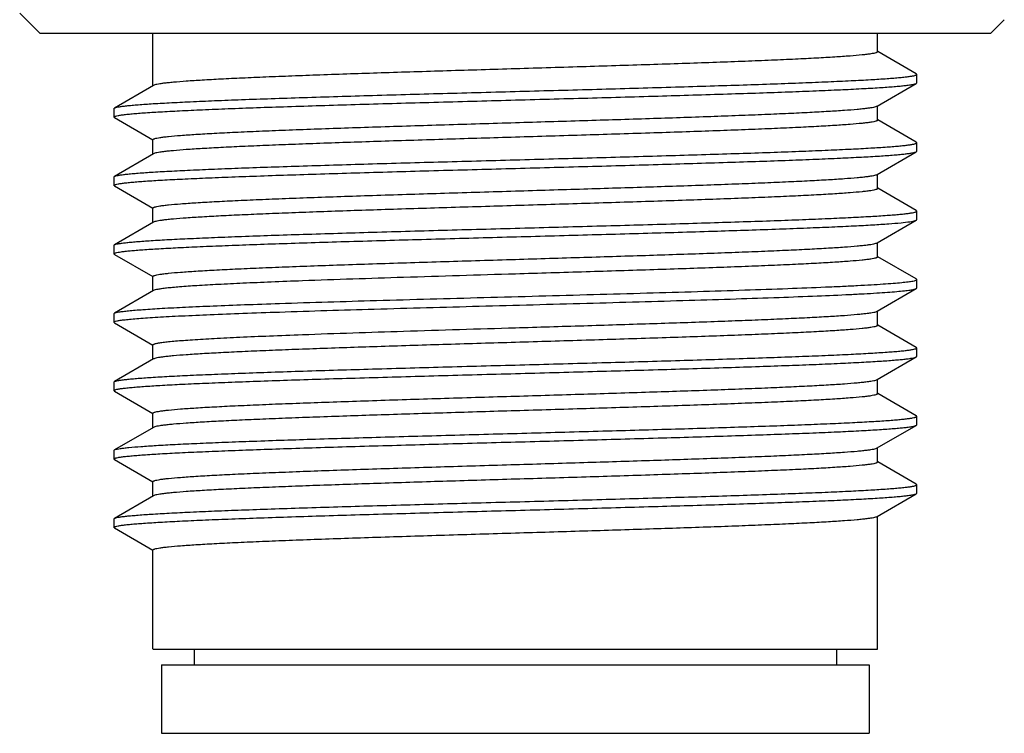
# Model space of a CAD drawing. Units: inches. Extents: x 0.7 to 21.3, y 0.5 to 16.
# Drawn here: x 3.8 to 4.4, y 7.8 to 8.2 of the extents above; entities that cross this region are included whole.
import ezdxf

# ---------------------------------------------------------------- set-up
doc = ezdxf.new("R2010")
doc.units = ezdxf.units.IN
doc.header["$LTSCALE"] = 1.21
doc.header["$MEASUREMENT"] = 0
doc.layers.get('0').update_dxf_attribs({"linetype": 'CONTINUOUS'})
doc.layers.add('AXIS', color=7, linetype='CONTINUOUS')

msp = doc.modelspace()

# ---------------------------------------------------------------- linework, layer by layer
at = {"color": 7, "linetype": 'CONTINUOUS'}
for p, q in [((3.83878, 8.18161), (3.82697, 8.19343)), ((4.38603, 8.18161), (4.39401, 8.18959)), ((4.38603, 8.18161), (3.83878, 8.18161)), ((4.34332, 8.15849), (4.32114, 8.17131)), ((4.34358, 8.15819), (4.34332, 8.15849)), ((4.34358, 8.15327), (4.34358, 8.15819)), ((3.90403, 8.15183), (3.88149, 8.1388)), ((4.32079, 8.13995), (4.34332, 8.15298)), ((4.34332, 8.15298), (4.34358, 8.15327)), ((3.88123, 8.13851), (3.88149, 8.1388)), ((3.88123, 8.13851), (3.88123, 8.13359)), ((3.88149, 8.13329), (3.88123, 8.13359)), ((3.88149, 8.13329), (3.90367, 8.12047)), ((4.34332, 8.11912), (4.32114, 8.13194)), ((4.34358, 8.11882), (4.34332, 8.11912)), ((4.34358, 8.1139), (4.34358, 8.11882)), ((3.90403, 8.11246), (3.88149, 8.09943)), ((4.32079, 8.10058), (4.34332, 8.11361)), ((4.34332, 8.11361), (4.34358, 8.1139)), ((3.88123, 8.09914), (3.88149, 8.09943)), ((3.88123, 8.09914), (3.88123, 8.09422)), ((3.88149, 8.09392), (3.88123, 8.09422)), ((3.88149, 8.09392), (3.90367, 8.0811)), ((4.34332, 8.07975), (4.32114, 8.09257)), ((4.34358, 8.07945), (4.34332, 8.07975)), ((4.34358, 8.07453), (4.34358, 8.07945)), ((3.90403, 8.07309), (3.88149, 8.06006)), ((4.32079, 8.06121), (4.34332, 8.07424)), ((4.34265, 8.07397), (4.34332, 8.07424)), ((4.34332, 8.07424), (4.34358, 8.07453)), ((3.88123, 8.05977), (3.88149, 8.06006)), ((3.88123, 8.05977), (3.88123, 8.05485)), ((3.88149, 8.05455), (3.88123, 8.05485)), ((3.88149, 8.05455), (3.90367, 8.04173)), ((4.34332, 8.04038), (4.32114, 8.0532)), ((4.34358, 8.04008), (4.34332, 8.04038)), ((4.34332, 8.03487), (4.34358, 8.03516)), ((4.34358, 8.03516), (4.34358, 8.04008)), ((3.90403, 8.03372), (3.88149, 8.02069)), ((4.32079, 8.02184), (4.34332, 8.03487)), ((3.88123, 8.0204), (3.88149, 8.02069)), ((3.88123, 8.0204), (3.88123, 8.01548)), ((3.88149, 8.01518), (3.88123, 8.01548)), ((3.88149, 8.01518), (3.90367, 8.00236)), ((4.34332, 8.00101), (4.32114, 8.01383)), ((4.34358, 8.00071), (4.34332, 8.00101)), ((4.32079, 7.98247), (4.34332, 7.9955)), ((4.34332, 7.9955), (4.34358, 7.99579)), ((4.34358, 7.99579), (4.34358, 8.00071)), ((3.90403, 7.99435), (3.88149, 7.98132)), ((3.88123, 7.98103), (3.88149, 7.98132)), ((3.88123, 7.98103), (3.88123, 7.97611)), ((3.88149, 7.97581), (3.88123, 7.97611)), ((3.88149, 7.97581), (3.90367, 7.96299)), ((4.34332, 7.96164), (4.32114, 7.97446)), ((4.34358, 7.96134), (4.34332, 7.96164)), ((4.34358, 7.95642), (4.34358, 7.96134)), ((4.32079, 7.9431), (4.34332, 7.95613)), ((4.34332, 7.95613), (4.34358, 7.95642)), ((3.90403, 7.95498), (3.88149, 7.94195)), ((3.88123, 7.94166), (3.88149, 7.94195)), ((3.88123, 7.94166), (3.88123, 7.93674)), ((3.88149, 7.94195), (3.88199, 7.94216)), ((3.88149, 7.93644), (3.88123, 7.93674)), ((3.88149, 7.93644), (3.90367, 7.92362)), ((4.34332, 7.92227), (4.32114, 7.93509)), ((4.34358, 7.92197), (4.34332, 7.92227)), ((4.34358, 7.91705), (4.34358, 7.92197)), ((4.32079, 7.90373), (4.34332, 7.91676)), ((4.34332, 7.91676), (4.34358, 7.91705)), ((3.90403, 7.91561), (3.88149, 7.90258)), ((3.88123, 7.90229), (3.88149, 7.90258)), ((3.88123, 7.90229), (3.88123, 7.89737)), ((3.88149, 7.89707), (3.88123, 7.89737)), ((3.88149, 7.89707), (3.90367, 7.88425)), ((3.92737, 7.82728), (3.92737, 7.81823)), ((4.29745, 7.82728), (4.29745, 7.81823)), ((3.90867, 7.81823), (4.31614, 7.81823)), ((3.90867, 7.81823), (3.90867, 7.77886)), ((4.31615, 7.81823), (4.31615, 7.77886)), ((3.90867, 7.77886), (4.31614, 7.77886))]:
    msp.add_line(p, q, dxfattribs=at)
for points, knots in [([(4.32107, 8.17119), (4.32107, 8.17106), (4.32082, 8.17087), (4.32047, 8.17071), (4.3198, 8.17048), (4.31865, 8.17022), (4.3169, 8.16992), (4.31466, 8.16962), (4.3107, 8.16918), (4.30457, 8.16866), (4.29584, 8.16806), (4.28535, 8.16745), (4.27319, 8.16685), (4.25948, 8.16624), (4.24436, 8.16563), (4.22796, 8.16502), (4.21045, 8.16441), (4.18538, 8.16358), (4.15259, 8.16255), (4.12598, 8.16175), (4.11241, 8.16135)], [0, 0, 0, 0, 0.0019, 0.003573, 0.005798, 0.011969, 0.020469, 0.031299, 0.044441, 0.077556, 0.119518, 0.169939, 0.228335, 0.294149, 0.366751, 0.445442, 0.52947, 0.618028, 0.805271, 1, 1, 1, 1]), ([(4.11241, 8.16135), (4.09928, 8.16095), (4.0735, 8.16018), (4.03599, 8.15901), (4.00623, 8.15802), (3.98412, 8.15721), (3.96917, 8.15661), (3.95552, 8.15603), (3.94327, 8.15544), (3.93255, 8.15485), (3.92345, 8.15427), (3.91692, 8.15376), (3.91256, 8.15334), (3.90996, 8.15305), (3.90782, 8.15276), (3.90614, 8.15247), (3.90492, 8.15219), (3.90426, 8.15196), (3.90403, 8.15183)], [0, 0, 0, 0, 0.188756, 0.370721, 0.539387, 0.616812, 0.688692, 0.754378, 0.813286, 0.864882, 0.90871, 0.944383, 0.959062, 0.971594, 0.981958, 0.99014, 0.996139, 1, 1, 1, 1]), ([(3.88149, 8.1388), (3.88173, 8.13894), (3.88245, 8.13917), (3.88378, 8.13946), (3.88565, 8.13975), (3.88805, 8.14004), (3.89097, 8.14034), (3.89589, 8.14077), (3.90329, 8.14129), (3.91362, 8.14188), (3.92581, 8.14248), (3.93974, 8.14308), (3.95528, 8.14368), (3.9723, 8.14428), (3.99745, 8.1451), (4.03126, 8.14612), (4.07379, 8.14731), (4.11776, 8.14849), (4.16153, 8.14968), (4.19714, 8.15069), (4.2243, 8.15151), (4.24323, 8.15211), (4.26094, 8.15271), (4.27726, 8.15332), (4.29204, 8.15392), (4.30514, 8.15451), (4.31644, 8.15511), (4.32468, 8.15563), (4.33029, 8.15605), (4.33375, 8.15635), (4.33668, 8.15665), (4.33909, 8.15694), (4.34098, 8.15724), (4.34221, 8.15749), (4.34294, 8.15772), (4.34331, 8.15787), (4.34358, 8.15806), (4.34358, 8.15819)], [0, 0, 0, 0, 0.001835, 0.004787, 0.008873, 0.014093, 0.02044, 0.027902, 0.046099, 0.068523, 0.094968, 0.125187, 0.158902, 0.195796, 0.235525, 0.321988, 0.415068, 0.511298, 0.607091, 0.698877, 0.74219, 0.783237, 0.821636, 0.857029, 0.889085, 0.917507, 0.942029, 0.962426, 0.971018, 0.978513, 0.984893, 0.990147, 0.994267, 0.997251, 0.998323, 0.999122, 1, 1, 1, 1]), ([(3.88123, 8.13359), (3.88123, 8.13372), (3.8815, 8.13391), (3.88187, 8.13406), (3.8826, 8.13429), (3.88383, 8.13454), (3.88572, 8.13484), (3.88813, 8.13513), (3.89107, 8.13543), (3.89452, 8.13573), (3.90013, 8.13615), (3.90837, 8.13667), (3.91967, 8.13727), (3.93277, 8.13786), (3.94755, 8.13846), (3.96387, 8.13907), (3.98158, 8.13967), (4.00051, 8.14027), (4.02767, 8.14109), (4.06328, 8.1421), (4.10705, 8.14329), (4.15102, 8.14447), (4.19355, 8.14566), (4.22737, 8.14668), (4.25251, 8.1475), (4.26953, 8.1481), (4.28507, 8.1487), (4.299, 8.1493), (4.31119, 8.1499), (4.32152, 8.15049), (4.32892, 8.15101), (4.33384, 8.15144), (4.33676, 8.15174), (4.33916, 8.15203), (4.34103, 8.15232), (4.34236, 8.15261), (4.34308, 8.15284), (4.34332, 8.15298)], [0, 0, 0, 0, 0.000877, 0.001676, 0.002748, 0.005733, 0.009853, 0.015107, 0.021487, 0.028982, 0.037573, 0.057971, 0.082493, 0.110914, 0.142971, 0.178363, 0.216762, 0.25781, 0.301122, 0.392909, 0.488702, 0.584931, 0.678011, 0.764474, 0.804204, 0.841098, 0.874812, 0.905032, 0.931476, 0.953901, 0.972099, 0.97956, 0.985907, 0.991127, 0.995214, 0.998164, 1, 1, 1, 1]), ([(4.11241, 8.13043), (4.12553, 8.13083), (4.15131, 8.1316), (4.18882, 8.13277), (4.21859, 8.13376), (4.24069, 8.13457), (4.25564, 8.13517), (4.26929, 8.13575), (4.28154, 8.13634), (4.29226, 8.13693), (4.30136, 8.13751), (4.30789, 8.13802), (4.31225, 8.13844), (4.31485, 8.13873), (4.31699, 8.13902), (4.31868, 8.13931), (4.3199, 8.13959), (4.32055, 8.13982), (4.32079, 8.13995)], [0, 0, 0, 0, 0.188757, 0.370728, 0.539396, 0.61682, 0.688697, 0.754381, 0.813287, 0.864882, 0.908709, 0.944382, 0.959061, 0.971593, 0.981958, 0.99014, 0.996139, 1, 1, 1, 1]), ([(4.32107, 8.13182), (4.32107, 8.13169), (4.32082, 8.1315), (4.32047, 8.13134), (4.3198, 8.13111), (4.31865, 8.13085), (4.3169, 8.13055), (4.31466, 8.13025), (4.3107, 8.12981), (4.30457, 8.12929), (4.29584, 8.12869), (4.28535, 8.12808), (4.27319, 8.12748), (4.25948, 8.12687), (4.24435, 8.12626), (4.22796, 8.12565), (4.21045, 8.12504), (4.18538, 8.12421), (4.15259, 8.12318), (4.12598, 8.12238), (4.11241, 8.12198)], [0, 0, 0, 0, 0.0019, 0.003572, 0.005798, 0.011968, 0.020469, 0.031298, 0.04444, 0.077555, 0.119517, 0.169939, 0.228337, 0.294154, 0.366759, 0.445452, 0.529479, 0.618036, 0.805273, 1, 1, 1, 1]), ([(3.90374, 8.12059), (3.90374, 8.12072), (3.90399, 8.12091), (3.90434, 8.12107), (3.90501, 8.1213), (3.90616, 8.12156), (3.90791, 8.12186), (3.91016, 8.12216), (3.91411, 8.1226), (3.92024, 8.12312), (3.92897, 8.12372), (3.93947, 8.12433), (3.95163, 8.12493), (3.96533, 8.12554), (3.98046, 8.12615), (3.99685, 8.12676), (4.01436, 8.12737), (4.03943, 8.1282), (4.07222, 8.12923), (4.09884, 8.13003), (4.11241, 8.13043)], [0, 0, 0, 0, 0.0019, 0.003572, 0.005798, 0.011968, 0.020468, 0.031298, 0.044439, 0.077554, 0.119517, 0.169938, 0.228337, 0.294153, 0.366759, 0.445451, 0.529479, 0.618035, 0.805272, 1, 1, 1, 1]), ([(4.11241, 8.12198), (4.09928, 8.12158), (4.0735, 8.12081), (4.03599, 8.11964), (4.00623, 8.11865), (3.98412, 8.11783), (3.96917, 8.11724), (3.95552, 8.11666), (3.94327, 8.11607), (3.93255, 8.11548), (3.92345, 8.1149), (3.91692, 8.11439), (3.91256, 8.11397), (3.90996, 8.11368), (3.90782, 8.11339), (3.90614, 8.1131), (3.90492, 8.11282), (3.90426, 8.11259), (3.90403, 8.11246)], [0, 0, 0, 0, 0.188758, 0.370728, 0.539397, 0.616821, 0.688698, 0.754382, 0.813287, 0.864881, 0.908709, 0.944381, 0.959061, 0.971593, 0.981958, 0.99014, 0.996139, 1, 1, 1, 1]), ([(3.88149, 8.09943), (3.88173, 8.09957), (3.88245, 8.0998), (3.88378, 8.10009), (3.88565, 8.10038), (3.88805, 8.10067), (3.89097, 8.10097), (3.89589, 8.1014), (3.90329, 8.10192), (3.91362, 8.10251), (3.92581, 8.10311), (3.93974, 8.10371), (3.95528, 8.10431), (3.9723, 8.10491), (3.99745, 8.10573), (4.03126, 8.10675), (4.07379, 8.10794), (4.11776, 8.10912), (4.16153, 8.11031), (4.19714, 8.11132), (4.2243, 8.11214), (4.24323, 8.11274), (4.26094, 8.11334), (4.27726, 8.11395), (4.29204, 8.11455), (4.30514, 8.11514), (4.31644, 8.11574), (4.32468, 8.11626), (4.33029, 8.11668), (4.33375, 8.11698), (4.33668, 8.11728), (4.33909, 8.11757), (4.34098, 8.11787), (4.34221, 8.11812), (4.34294, 8.11835), (4.34331, 8.1185), (4.34358, 8.11869), (4.34358, 8.11882)], [0, 0, 0, 0, 0.001836, 0.004786, 0.008873, 0.014093, 0.02044, 0.027902, 0.046099, 0.068524, 0.094968, 0.125187, 0.158902, 0.195795, 0.235526, 0.321988, 0.415069, 0.511298, 0.607091, 0.698878, 0.74219, 0.783237, 0.821637, 0.857029, 0.889085, 0.917507, 0.942029, 0.962426, 0.971018, 0.978513, 0.984893, 0.990147, 0.994267, 0.997252, 0.998323, 0.999123, 1, 1, 1, 1]), ([(3.88123, 8.09422), (3.88123, 8.09435), (3.8815, 8.09454), (3.88187, 8.09469), (3.8826, 8.09492), (3.88383, 8.09517), (3.88572, 8.09547), (3.88813, 8.09576), (3.89107, 8.09606), (3.89452, 8.09636), (3.90013, 8.09678), (3.90837, 8.0973), (3.91967, 8.0979), (3.93277, 8.09849), (3.94755, 8.09909), (3.96387, 8.09969), (3.98158, 8.1003), (4.00051, 8.1009), (4.02767, 8.10172), (4.06328, 8.10273), (4.10705, 8.10392), (4.15102, 8.1051), (4.19355, 8.10629), (4.22737, 8.10731), (4.25251, 8.10813), (4.26953, 8.10873), (4.28507, 8.10933), (4.299, 8.10993), (4.31119, 8.11053), (4.32152, 8.11112), (4.32892, 8.11164), (4.33384, 8.11207), (4.33676, 8.11237), (4.33916, 8.11266), (4.34103, 8.11295), (4.34236, 8.11324), (4.34308, 8.11347), (4.34332, 8.11361)], [0, 0, 0, 0, 0.000877, 0.001677, 0.002748, 0.005733, 0.009853, 0.015107, 0.021487, 0.028982, 0.037574, 0.057971, 0.082493, 0.110915, 0.142971, 0.178363, 0.216763, 0.25781, 0.301123, 0.392909, 0.488702, 0.584931, 0.678012, 0.764474, 0.804204, 0.841098, 0.874813, 0.905032, 0.931477, 0.953901, 0.972098, 0.97956, 0.985907, 0.991127, 0.995213, 0.998165, 1, 1, 1, 1]), ([(4.11241, 8.09106), (4.12553, 8.09146), (4.15131, 8.09223), (4.18882, 8.0934), (4.21858, 8.09439), (4.24069, 8.0952), (4.25564, 8.0958), (4.26929, 8.09638), (4.28154, 8.09697), (4.29226, 8.09756), (4.30136, 8.09814), (4.30789, 8.09865), (4.31225, 8.09907), (4.31485, 8.09936), (4.31699, 8.09965), (4.31868, 8.09994), (4.3199, 8.10022), (4.32055, 8.10045), (4.32079, 8.10058)], [0, 0, 0, 0, 0.188755, 0.37072, 0.539387, 0.616812, 0.688691, 0.754378, 0.813286, 0.864882, 0.90871, 0.944383, 0.959062, 0.971594, 0.981958, 0.99014, 0.996139, 1, 1, 1, 1]), ([(4.32107, 8.09245), (4.32107, 8.09232), (4.32082, 8.09213), (4.32047, 8.09197), (4.3198, 8.09174), (4.31865, 8.09148), (4.3169, 8.09118), (4.31466, 8.09088), (4.3107, 8.09044), (4.30457, 8.08992), (4.29584, 8.08932), (4.28535, 8.08871), (4.27319, 8.08811), (4.25948, 8.0875), (4.24436, 8.08689), (4.22796, 8.08628), (4.21045, 8.08567), (4.18538, 8.08484), (4.15259, 8.08381), (4.12598, 8.08301), (4.11241, 8.08261)], [0, 0, 0, 0, 0.0019, 0.003572, 0.005798, 0.011969, 0.02047, 0.0313, 0.044442, 0.077557, 0.119518, 0.169938, 0.228333, 0.294147, 0.366749, 0.445441, 0.529468, 0.618027, 0.80527, 1, 1, 1, 1]), ([(3.90374, 8.08122), (3.90374, 8.08135), (3.90399, 8.08154), (3.90434, 8.0817), (3.90501, 8.08193), (3.90616, 8.08219), (3.90791, 8.08249), (3.91016, 8.08279), (3.91411, 8.08323), (3.92024, 8.08375), (3.92897, 8.08435), (3.93947, 8.08496), (3.95162, 8.08556), (3.96533, 8.08617), (3.98046, 8.08678), (3.99685, 8.08739), (4.01436, 8.088), (4.03943, 8.08883), (4.07222, 8.08986), (4.09884, 8.09066), (4.11241, 8.09106)], [0, 0, 0, 0, 0.0019, 0.003572, 0.005798, 0.011969, 0.02047, 0.0313, 0.044441, 0.077557, 0.119519, 0.169939, 0.228335, 0.294148, 0.36675, 0.445442, 0.529469, 0.618028, 0.80527, 1, 1, 1, 1]), ([(4.11241, 8.08261), (4.09928, 8.08221), (4.0735, 8.08144), (4.03599, 8.08027), (4.00623, 8.07928), (3.98412, 8.07846), (3.96917, 8.07787), (3.95552, 8.07729), (3.94327, 8.0767), (3.93255, 8.07611), (3.92345, 8.07553), (3.91692, 8.07502), (3.91256, 8.0746), (3.90996, 8.07431), (3.90782, 8.07402), (3.90614, 8.07373), (3.90492, 8.07345), (3.90426, 8.07322), (3.90403, 8.07309)], [0, 0, 0, 0, 0.188754, 0.370719, 0.539387, 0.616812, 0.688691, 0.754378, 0.813285, 0.864881, 0.908709, 0.944382, 0.959061, 0.971593, 0.981958, 0.99014, 0.996139, 1, 1, 1, 1]), ([(3.88149, 8.06006), (3.88173, 8.0602), (3.88245, 8.06043), (3.88378, 8.06072), (3.88565, 8.06101), (3.88805, 8.0613), (3.89097, 8.0616), (3.89589, 8.06203), (3.90329, 8.06255), (3.91362, 8.06314), (3.92581, 8.06374), (3.93974, 8.06434), (3.95528, 8.06494), (3.9723, 8.06554), (3.99745, 8.06636), (4.03126, 8.06738), (4.07379, 8.06857), (4.11776, 8.06975), (4.16153, 8.07094), (4.19714, 8.07195), (4.2243, 8.07277), (4.24323, 8.07337), (4.26094, 8.07397), (4.27726, 8.07458), (4.29204, 8.07518), (4.30514, 8.07577), (4.31644, 8.07637), (4.32468, 8.07689), (4.33029, 8.07731), (4.33375, 8.07761), (4.33668, 8.07791), (4.33909, 8.0782), (4.34098, 8.0785), (4.34221, 8.07875), (4.34294, 8.07898), (4.34331, 8.07913), (4.34358, 8.07932), (4.34358, 8.07945)], [0, 0, 0, 0, 0.001836, 0.004787, 0.008873, 0.014093, 0.02044, 0.027901, 0.046099, 0.068524, 0.094968, 0.125188, 0.158902, 0.195796, 0.235526, 0.321988, 0.415069, 0.511298, 0.607091, 0.698878, 0.74219, 0.783238, 0.821637, 0.857029, 0.889086, 0.917507, 0.942029, 0.962427, 0.971018, 0.978513, 0.984894, 0.990147, 0.994267, 0.997252, 0.998324, 0.999123, 1, 1, 1, 1]), ([(3.88123, 8.05485), (3.88123, 8.05498), (3.8815, 8.05516), (3.88186, 8.05531), (3.88256, 8.05554), (3.88376, 8.05579), (3.8856, 8.05608), (3.88794, 8.05637), (3.8908, 8.05666), (3.89416, 8.05696), (3.89962, 8.05738), (3.90764, 8.05789), (3.91865, 8.05848), (3.93141, 8.05907), (3.94582, 8.05966), (3.96175, 8.06025), (3.97904, 8.06084), (3.99754, 8.06144), (4.02415, 8.06224), (4.05909, 8.06324), (4.10216, 8.06441), (4.1456, 8.06559), (4.18784, 8.06676), (4.22734, 8.06793), (4.25788, 8.06893), (4.27988, 8.06976), (4.2942, 8.07035), (4.30686, 8.07094), (4.31776, 8.07152), (4.32679, 8.07211), (4.33388, 8.07268), (4.33853, 8.07319), (4.34123, 8.07362), (4.34224, 8.07385), (4.34265, 8.07397)], [0, 0, 0, 0, 0.000861, 0.001642, 0.002687, 0.005596, 0.009611, 0.014732, 0.020949, 0.028253, 0.036628, 0.056513, 0.080432, 0.108168, 0.13947, 0.174057, 0.211613, 0.251799, 0.29425, 0.384387, 0.478757, 0.573942, 0.666491, 0.753049, 0.830481, 0.864882, 0.895983, 0.923501, 0.947187, 0.966831, 0.982257, 0.993335, 0.997219, 1, 1, 1, 1]), ([(4.11241, 8.05169), (4.12553, 8.05209), (4.15131, 8.05286), (4.18882, 8.05403), (4.21859, 8.05502), (4.24069, 8.05583), (4.25564, 8.05643), (4.2693, 8.05701), (4.28154, 8.0576), (4.29226, 8.05819), (4.30136, 8.05877), (4.30789, 8.05928), (4.31225, 8.0597), (4.31485, 8.05999), (4.31699, 8.06028), (4.31868, 8.06057), (4.3199, 8.06085), (4.32055, 8.06108), (4.32079, 8.06121)], [0, 0, 0, 0, 0.188758, 0.370729, 0.539398, 0.616822, 0.6887, 0.754384, 0.813288, 0.864882, 0.908709, 0.944381, 0.95906, 0.971593, 0.981958, 0.99014, 0.996139, 1, 1, 1, 1]), ([(4.32107, 8.05308), (4.32107, 8.05295), (4.32082, 8.05276), (4.32047, 8.0526), (4.3198, 8.05237), (4.31865, 8.05211), (4.3169, 8.05181), (4.31466, 8.05151), (4.3107, 8.05107), (4.30457, 8.05055), (4.29584, 8.04995), (4.28535, 8.04934), (4.27319, 8.04874), (4.25948, 8.04813), (4.24435, 8.04752), (4.22796, 8.04691), (4.21045, 8.0463), (4.18538, 8.04547), (4.15259, 8.04444), (4.12598, 8.04364), (4.11241, 8.04324)], [0, 0, 0, 0, 0.0019, 0.003572, 0.005798, 0.011968, 0.020469, 0.031298, 0.044439, 0.077554, 0.119517, 0.169938, 0.228336, 0.294152, 0.366757, 0.445449, 0.529475, 0.618032, 0.805271, 1, 1, 1, 1]), ([(3.90374, 8.04185), (3.90374, 8.04198), (3.90399, 8.04217), (3.90434, 8.04233), (3.90501, 8.04256), (3.90616, 8.04282), (3.90791, 8.04312), (3.91016, 8.04342), (3.91411, 8.04386), (3.92024, 8.04438), (3.92897, 8.04498), (3.93947, 8.04559), (3.95163, 8.04619), (3.96533, 8.0468), (3.98046, 8.04741), (3.99685, 8.04802), (4.01436, 8.04863), (4.03943, 8.04946), (4.07222, 8.05049), (4.09884, 8.05129), (4.11241, 8.05169)], [0, 0, 0, 0, 0.0019, 0.003572, 0.005798, 0.011969, 0.020469, 0.031299, 0.044441, 0.077556, 0.119518, 0.16994, 0.228339, 0.294155, 0.366759, 0.445452, 0.529479, 0.618037, 0.805274, 1, 1, 1, 1]), ([(4.11241, 8.04324), (4.09091, 8.04259), (4.05003, 8.04136), (4.00915, 8.04002), (3.98976, 8.0393)], [0, 0, 0, 0, 0.525704, 1, 1, 1, 1]), ([(3.98976, 8.0393), (3.98376, 8.03908), (3.97234, 8.03864), (3.95616, 8.03795), (3.94191, 8.03726), (3.92976, 8.03658), (3.92104, 8.03598), (3.91522, 8.03549), (3.91177, 8.03515), (3.90893, 8.03481), (3.90672, 8.03447), (3.90515, 8.03414), (3.90431, 8.03388), (3.90403, 8.03372)], [0, 0, 0, 0, 0.209334, 0.398524, 0.565101, 0.707084, 0.822723, 0.870217, 0.910631, 0.943857, 0.969825, 0.9885, 1, 1, 1, 1]), ([(3.97653, 8.0263), (3.99515, 8.02693), (4.03439, 8.02811), (4.08423, 8.02948), (4.12593, 8.03061), (4.15722, 8.03146), (4.18767, 8.03231), (4.2167, 8.03316), (4.24376, 8.03401), (4.26834, 8.03486), (4.28706, 8.03559), (4.30046, 8.03619), (4.3092, 8.03661), (4.31702, 8.03704), (4.32387, 8.03747), (4.32973, 8.03789), (4.33455, 8.03831), (4.33834, 8.03873), (4.34105, 8.03912), (4.34266, 8.03949), (4.34339, 8.03979), (4.34358, 8.04), (4.34358, 8.04008)], [0, 0, 0, 0, 0.152067, 0.32047, 0.406873, 0.492578, 0.575969, 0.655476, 0.7296, 0.796945, 0.856243, 0.882519, 0.906379, 0.927711, 0.946415, 0.962406, 0.975609, 0.98597, 0.99345, 0.998049, 0.999307, 1, 1, 1, 1]), ([(3.97653, 8.02138), (3.99472, 8.02199), (4.03307, 8.02315), (4.08177, 8.02449), (4.12257, 8.02559), (4.15326, 8.02643), (4.18322, 8.02726), (4.21189, 8.0281), (4.23877, 8.02893), (4.26337, 8.02976), (4.28524, 8.03059), (4.30157, 8.03131), (4.31298, 8.03189), (4.32021, 8.03231), (4.32649, 8.03273), (4.33181, 8.03314), (4.33613, 8.03355), (4.33945, 8.03396), (4.34158, 8.03431), (4.34275, 8.03462), (4.34317, 8.03478), (4.34332, 8.03487)], [0, 0, 0, 0, 0.148769, 0.313454, 0.398089, 0.482221, 0.564332, 0.642938, 0.716622, 0.784054, 0.844018, 0.895433, 0.917641, 0.937377, 0.954556, 0.969101, 0.980951, 0.990059, 0.996398, 0.998535, 1, 1, 1, 1]), ([(3.88149, 8.02069), (3.88179, 8.02086), (3.88268, 8.02112), (3.88437, 8.02145), (3.88678, 8.02179), (3.88989, 8.02213), (3.89369, 8.02247), (3.90012, 8.02297), (3.90979, 8.02357), (3.92327, 8.02425), (3.93912, 8.02494), (3.95713, 8.02564), (3.96985, 8.02608), (3.97653, 8.0263)], [0, 0, 0, 0, 0.010808, 0.028901, 0.05439, 0.087242, 0.127373, 0.17468, 0.290212, 0.432433, 0.599559, 0.789577, 1, 1, 1, 1]), ([(3.88123, 8.01548), (3.88123, 8.01555), (3.88136, 8.01572), (3.8819, 8.01598), (3.88309, 8.0163), (3.88509, 8.01664), (3.88788, 8.017), (3.89144, 8.01736), (3.89577, 8.01772), (3.90085, 8.01808), (3.90667, 8.01845), (3.9132, 8.01882), (3.92326, 8.01933), (3.93743, 8.01996), (3.95621, 8.02068), (3.96951, 8.02115), (3.97653, 8.02138)], [0, 0, 0, 0, 0.002194, 0.005882, 0.019018, 0.040246, 0.06963, 0.107103, 0.152559, 0.205856, 0.26681, 0.335222, 0.410852, 0.582687, 0.780012, 1, 1, 1, 1]), ([(4.11241, 8.01232), (4.12553, 8.01272), (4.15131, 8.01349), (4.18882, 8.01466), (4.21859, 8.01565), (4.24069, 8.01646), (4.25564, 8.01705), (4.26929, 8.01764), (4.28154, 8.01823), (4.29226, 8.01882), (4.30136, 8.0194), (4.30789, 8.01991), (4.31225, 8.02033), (4.31485, 8.02062), (4.31699, 8.02091), (4.31868, 8.0212), (4.3199, 8.02148), (4.32055, 8.02171), (4.32079, 8.02184)], [0, 0, 0, 0, 0.188756, 0.370724, 0.539389, 0.616813, 0.688693, 0.754379, 0.813287, 0.864882, 0.908711, 0.944383, 0.959062, 0.971594, 0.981958, 0.99014, 0.996139, 1, 1, 1, 1]), ([(3.98976, 8.00839), (4.00915, 8.00911), (4.05003, 8.01045), (4.09091, 8.01168), (4.11241, 8.01232)], [0, 0, 0, 0, 0.474296, 1, 1, 1, 1]), ([(4.32107, 8.01371), (4.32107, 8.01358), (4.32082, 8.01339), (4.32047, 8.01323), (4.3198, 8.013), (4.31865, 8.01274), (4.3169, 8.01244), (4.31466, 8.01214), (4.3107, 8.0117), (4.30457, 8.01118), (4.29584, 8.01058), (4.28535, 8.00997), (4.27319, 8.00937), (4.25948, 8.00876), (4.24436, 8.00815), (4.22796, 8.00754), (4.21045, 8.00693), (4.18538, 8.0061), (4.15259, 8.00507), (4.12598, 8.00427), (4.11241, 8.00387)], [0, 0, 0, 0, 0.0019, 0.003572, 0.005798, 0.011969, 0.02047, 0.0313, 0.044441, 0.077556, 0.119518, 0.169938, 0.228335, 0.29415, 0.366754, 0.445446, 0.529473, 0.618031, 0.805273, 1, 1, 1, 1]), ([(3.90374, 8.00248), (3.90374, 8.00255), (3.90385, 8.00271), (3.90415, 8.00288), (3.90461, 8.00306), (3.90557, 8.00333), (3.90722, 8.00364), (3.90974, 8.004), (3.91296, 8.00436), (3.91687, 8.00472), (3.92145, 8.00509), (3.92887, 8.00561), (3.93971, 8.00623), (3.95447, 8.00696), (3.97142, 8.00769), (3.98343, 8.00815), (3.98976, 8.00839)], [0, 0, 0, 0, 0.002378, 0.006176, 0.011825, 0.019443, 0.040733, 0.070149, 0.107631, 0.153086, 0.206366, 0.267294, 0.411258, 0.582985, 0.78018, 1, 1, 1, 1]), ([(4.11241, 8.00387), (4.09928, 8.00347), (4.0735, 8.0027), (4.03599, 8.00153), (4.00623, 8.00054), (3.98412, 7.99972), (3.96917, 7.99913), (3.95552, 7.99855), (3.94327, 7.99796), (3.93255, 7.99737), (3.92345, 7.99679), (3.91692, 7.99628), (3.91256, 7.99586), (3.90996, 7.99557), (3.90782, 7.99528), (3.90614, 7.99499), (3.90492, 7.9947), (3.90426, 7.99448), (3.90403, 7.99435)], [0, 0, 0, 0, 0.188757, 0.370728, 0.539397, 0.616821, 0.688699, 0.754384, 0.813289, 0.864883, 0.90871, 0.944382, 0.959061, 0.971593, 0.981958, 0.99014, 0.996139, 1, 1, 1, 1]), ([(3.88123, 7.97611), (3.88123, 7.97624), (3.8815, 7.97643), (3.88187, 7.97658), (3.8826, 7.97681), (3.88383, 7.97706), (3.88572, 7.97736), (3.88813, 7.97765), (3.89107, 7.97795), (3.89452, 7.97825), (3.90013, 7.97867), (3.90837, 7.97919), (3.91967, 7.97979), (3.93277, 7.98038), (3.94755, 7.98098), (3.96387, 7.98158), (3.98158, 7.98219), (4.00051, 7.98279), (4.02767, 7.98361), (4.06328, 7.98462), (4.10705, 7.9858), (4.15102, 7.98699), (4.19355, 7.98818), (4.22737, 7.9892), (4.25251, 7.99002), (4.26953, 7.99062), (4.28507, 7.99122), (4.299, 7.99182), (4.31119, 7.99242), (4.32152, 7.99301), (4.32892, 7.99353), (4.33384, 7.99396), (4.33676, 7.99426), (4.33916, 7.99455), (4.34103, 7.99484), (4.34236, 7.99513), (4.34308, 7.99536), (4.34332, 7.9955)], [0, 0, 0, 0, 0.000877, 0.001676, 0.002748, 0.005733, 0.009853, 0.015107, 0.021488, 0.028981, 0.037573, 0.057971, 0.082494, 0.110914, 0.142971, 0.178363, 0.216762, 0.25781, 0.301122, 0.392909, 0.488702, 0.584931, 0.678011, 0.764474, 0.804204, 0.841098, 0.874812, 0.905032, 0.931476, 0.9539, 0.972098, 0.979559, 0.985906, 0.991127, 0.995213, 0.998164, 1, 1, 1, 1]), ([(3.88149, 7.98132), (3.88173, 7.98146), (3.88245, 7.98169), (3.88378, 7.98198), (3.88565, 7.98227), (3.88805, 7.98256), (3.89097, 7.98286), (3.89589, 7.98329), (3.90329, 7.98381), (3.91362, 7.9844), (3.92581, 7.985), (3.93974, 7.9856), (3.95528, 7.9862), (3.9723, 7.9868), (3.99745, 7.98762), (4.03126, 7.98864), (4.07379, 7.98983), (4.11776, 7.99101), (4.16153, 7.9922), (4.19714, 7.99321), (4.2243, 7.99403), (4.24323, 7.99463), (4.26094, 7.99523), (4.27726, 7.99584), (4.29204, 7.99644), (4.30514, 7.99703), (4.31644, 7.99763), (4.32468, 7.99815), (4.33029, 7.99857), (4.33375, 7.99887), (4.33668, 7.99917), (4.33909, 7.99946), (4.34098, 7.99976), (4.34221, 8.00001), (4.34294, 8.00024), (4.34331, 8.00039), (4.34358, 8.00058), (4.34358, 8.00071)], [0, 0, 0, 0, 0.001836, 0.004788, 0.008873, 0.014094, 0.020441, 0.027902, 0.0461, 0.068524, 0.094968, 0.125188, 0.158902, 0.195796, 0.235526, 0.321989, 0.415069, 0.511298, 0.607091, 0.698878, 0.74219, 0.783238, 0.821636, 0.857029, 0.889085, 0.917506, 0.942029, 0.962426, 0.971019, 0.978512, 0.984893, 0.990147, 0.994267, 0.997251, 0.998323, 0.999123, 1, 1, 1, 1]), ([(4.11241, 7.97295), (4.12553, 7.97335), (4.15131, 7.97412), (4.18882, 7.97529), (4.21859, 7.97628), (4.24069, 7.97709), (4.25564, 7.97768), (4.26929, 7.97827), (4.28154, 7.97886), (4.29226, 7.97945), (4.30136, 7.98003), (4.30789, 7.98054), (4.31225, 7.98096), (4.31485, 7.98125), (4.31699, 7.98154), (4.31868, 7.98183), (4.3199, 7.98211), (4.32055, 7.98234), (4.32079, 7.98247)], [0, 0, 0, 0, 0.188755, 0.370725, 0.539393, 0.616818, 0.688696, 0.754381, 0.813288, 0.864882, 0.90871, 0.944382, 0.959061, 0.971593, 0.981958, 0.99014, 0.996139, 1, 1, 1, 1]), ([(3.90374, 7.96311), (3.90374, 7.96324), (3.90399, 7.96343), (3.90434, 7.96359), (3.90501, 7.96382), (3.90616, 7.96408), (3.90791, 7.96438), (3.91016, 7.96468), (3.91411, 7.96512), (3.92024, 7.96564), (3.92897, 7.96624), (3.93946, 7.96685), (3.95162, 7.96745), (3.96533, 7.96806), (3.98046, 7.96867), (3.99685, 7.96928), (4.01436, 7.96989), (4.03943, 7.97072), (4.07222, 7.97175), (4.09884, 7.97255), (4.11241, 7.97295)], [0, 0, 0, 0, 0.0019, 0.003572, 0.005798, 0.011969, 0.02047, 0.0313, 0.044441, 0.077556, 0.119518, 0.169937, 0.228333, 0.294147, 0.36675, 0.445442, 0.529469, 0.618028, 0.80527, 1, 1, 1, 1]), ([(4.32107, 7.97434), (4.32107, 7.97421), (4.32082, 7.97402), (4.32047, 7.97386), (4.3198, 7.97363), (4.31865, 7.97337), (4.3169, 7.97307), (4.31466, 7.97277), (4.3107, 7.97233), (4.30457, 7.97181), (4.29584, 7.97121), (4.28535, 7.9706), (4.27319, 7.97), (4.25948, 7.96939), (4.24436, 7.96878), (4.22796, 7.96817), (4.21045, 7.96756), (4.18538, 7.96673), (4.15259, 7.9657), (4.12598, 7.9649), (4.11241, 7.9645)], [0, 0, 0, 0, 0.0019, 0.003572, 0.005798, 0.011969, 0.020469, 0.031299, 0.04444, 0.077556, 0.119517, 0.169938, 0.228335, 0.29415, 0.366752, 0.445443, 0.529471, 0.618029, 0.805271, 1, 1, 1, 1]), ([(3.88199, 7.94216), (3.88237, 7.94229), (3.88331, 7.94251), (3.88499, 7.9428), (3.88719, 7.94309), (3.89115, 7.94352), (3.89734, 7.94403), (3.90624, 7.94462), (3.91702, 7.94521), (3.92959, 7.9458), (3.94383, 7.94639), (3.96576, 7.94722), (3.99627, 7.94822), (4.03577, 7.9494), (4.07807, 7.95057), (4.12163, 7.95175), (4.16484, 7.95293), (4.19993, 7.95392), (4.22665, 7.95473), (4.24524, 7.95533), (4.26262, 7.95592), (4.27863, 7.95652), (4.29312, 7.95711), (4.30595, 7.9577), (4.31702, 7.95829), (4.32508, 7.9588), (4.33058, 7.95922), (4.33396, 7.95952), (4.33683, 7.95982), (4.33919, 7.96011), (4.34104, 7.9604), (4.34224, 7.96065), (4.34295, 7.96088), (4.34331, 7.96103), (4.34358, 7.96121), (4.34358, 7.96134)], [0, 0, 0, 0, 0.002582, 0.006273, 0.011075, 0.016984, 0.032075, 0.051421, 0.074847, 0.102144, 0.133063, 0.167323, 0.24459, 0.331131, 0.423791, 0.519192, 0.613857, 0.704334, 0.746963, 0.787326, 0.825056, 0.859809, 0.891267, 0.919144, 0.943187, 0.963178, 0.971597, 0.97894, 0.985191, 0.990339, 0.994376, 0.9973, 0.998351, 0.999135, 1, 1, 1, 1]), ([(4.11241, 7.9645), (4.09928, 7.9641), (4.0735, 7.96333), (4.03599, 7.96216), (4.00623, 7.96117), (3.98412, 7.96035), (3.96917, 7.95976), (3.95552, 7.95918), (3.94327, 7.95859), (3.93255, 7.958), (3.92345, 7.95742), (3.91692, 7.95691), (3.91256, 7.95649), (3.90996, 7.9562), (3.90782, 7.95591), (3.90614, 7.95562), (3.90492, 7.95533), (3.90426, 7.95511), (3.90403, 7.95498)], [0, 0, 0, 0, 0.188756, 0.370723, 0.539388, 0.616813, 0.688692, 0.754379, 0.813286, 0.864882, 0.908711, 0.944383, 0.959062, 0.971594, 0.981958, 0.99014, 0.996139, 1, 1, 1, 1]), ([(3.88123, 7.93674), (3.88123, 7.93687), (3.8815, 7.93706), (3.88187, 7.93721), (3.8826, 7.93744), (3.88383, 7.93769), (3.88572, 7.93798), (3.88813, 7.93828), (3.89107, 7.93858), (3.89452, 7.93888), (3.90013, 7.9393), (3.90837, 7.93982), (3.91967, 7.94042), (3.93277, 7.94101), (3.94755, 7.94161), (3.96387, 7.94221), (3.98158, 7.94282), (4.00051, 7.94342), (4.02767, 7.94424), (4.06328, 7.94525), (4.10705, 7.94643), (4.15102, 7.94762), (4.19355, 7.94881), (4.22737, 7.94983), (4.25251, 7.95065), (4.26953, 7.95125), (4.28507, 7.95185), (4.299, 7.95245), (4.31119, 7.95305), (4.32152, 7.95364), (4.32892, 7.95416), (4.33384, 7.95459), (4.33676, 7.95489), (4.33916, 7.95518), (4.34103, 7.95547), (4.34236, 7.95576), (4.34308, 7.95599), (4.34332, 7.95613)], [0, 0, 0, 0, 0.000877, 0.001676, 0.002748, 0.005733, 0.009853, 0.015107, 0.021488, 0.028982, 0.037573, 0.057971, 0.082493, 0.110914, 0.142971, 0.178363, 0.216762, 0.25781, 0.301122, 0.392909, 0.488702, 0.584931, 0.678012, 0.764474, 0.804204, 0.841098, 0.874812, 0.905032, 0.931476, 0.953901, 0.972099, 0.97956, 0.985906, 0.991127, 0.995213, 0.998164, 1, 1, 1, 1]), ([(4.11241, 7.93358), (4.12553, 7.93398), (4.15131, 7.93475), (4.18882, 7.93592), (4.21859, 7.93691), (4.24069, 7.93772), (4.25564, 7.93831), (4.26929, 7.9389), (4.28154, 7.93949), (4.29226, 7.94008), (4.30136, 7.94066), (4.30789, 7.94117), (4.31225, 7.94159), (4.31485, 7.94188), (4.31699, 7.94217), (4.31868, 7.94246), (4.3199, 7.94274), (4.32055, 7.94297), (4.32079, 7.9431)], [0, 0, 0, 0, 0.188757, 0.370727, 0.539396, 0.616819, 0.688696, 0.754381, 0.813287, 0.864882, 0.90871, 0.944382, 0.959061, 0.971593, 0.981958, 0.99014, 0.996139, 1, 1, 1, 1]), ([(3.90374, 7.92374), (3.90374, 7.92387), (3.90399, 7.92406), (3.90434, 7.92422), (3.90501, 7.92445), (3.90616, 7.92471), (3.90791, 7.92501), (3.91016, 7.92531), (3.91411, 7.92575), (3.92024, 7.92627), (3.92897, 7.92687), (3.93947, 7.92748), (3.95163, 7.92808), (3.96533, 7.92869), (3.98046, 7.9293), (3.99685, 7.92991), (4.01436, 7.93052), (4.03943, 7.93135), (4.07222, 7.93238), (4.09884, 7.93318), (4.11241, 7.93358)], [0, 0, 0, 0, 0.0019, 0.003572, 0.005798, 0.011968, 0.020468, 0.031298, 0.044439, 0.077554, 0.119517, 0.169938, 0.228337, 0.294153, 0.366758, 0.44545, 0.529477, 0.618033, 0.805271, 1, 1, 1, 1]), ([(4.32107, 7.93497), (4.32107, 7.93484), (4.32082, 7.93465), (4.32047, 7.93449), (4.3198, 7.93426), (4.31865, 7.934), (4.3169, 7.9337), (4.31466, 7.9334), (4.3107, 7.93296), (4.30457, 7.93244), (4.29584, 7.93184), (4.28535, 7.93123), (4.27319, 7.93063), (4.25948, 7.93002), (4.24435, 7.92941), (4.22796, 7.9288), (4.21045, 7.92819), (4.18538, 7.92736), (4.15259, 7.92633), (4.12598, 7.92553), (4.11241, 7.92513)], [0, 0, 0, 0, 0.0019, 0.003572, 0.005798, 0.011969, 0.020469, 0.031299, 0.04444, 0.077555, 0.119518, 0.169939, 0.228338, 0.294154, 0.366759, 0.445452, 0.529479, 0.618037, 0.805274, 1, 1, 1, 1]), ([(3.88149, 7.90258), (3.88173, 7.90272), (3.88245, 7.90295), (3.88378, 7.90324), (3.88565, 7.90353), (3.88805, 7.90382), (3.89097, 7.90412), (3.89589, 7.90455), (3.90329, 7.90507), (3.91362, 7.90566), (3.92581, 7.90626), (3.93974, 7.90686), (3.95528, 7.90746), (3.9723, 7.90806), (3.99745, 7.90888), (4.03126, 7.9099), (4.07379, 7.91108), (4.11776, 7.91227), (4.16153, 7.91346), (4.19714, 7.91447), (4.2243, 7.91529), (4.24323, 7.91589), (4.26094, 7.91649), (4.27726, 7.9171), (4.29204, 7.91769), (4.30514, 7.91829), (4.31644, 7.91889), (4.32468, 7.91941), (4.33029, 7.91983), (4.33375, 7.92013), (4.33668, 7.92043), (4.33909, 7.92072), (4.34098, 7.92102), (4.34221, 7.92127), (4.34294, 7.9215), (4.34331, 7.92165), (4.34358, 7.92184), (4.34358, 7.92197)], [0, 0, 0, 0, 0.001835, 0.004787, 0.008873, 0.014093, 0.02044, 0.027902, 0.046099, 0.068523, 0.094968, 0.125187, 0.158902, 0.195796, 0.235526, 0.321988, 0.415069, 0.511298, 0.607091, 0.698877, 0.74219, 0.783237, 0.821637, 0.857029, 0.889085, 0.917507, 0.942029, 0.962426, 0.971018, 0.978513, 0.984893, 0.990147, 0.994267, 0.997252, 0.998323, 0.999123, 1, 1, 1, 1]), ([(4.11241, 7.92513), (4.09928, 7.92473), (4.0735, 7.92396), (4.03599, 7.92279), (4.00623, 7.9218), (3.98412, 7.92098), (3.96917, 7.92039), (3.95552, 7.9198), (3.94327, 7.91922), (3.93255, 7.91863), (3.92345, 7.91805), (3.91692, 7.91754), (3.91256, 7.91712), (3.90996, 7.91683), (3.90782, 7.91654), (3.90614, 7.91625), (3.90492, 7.91596), (3.90426, 7.91574), (3.90403, 7.91561)], [0, 0, 0, 0, 0.188758, 0.370729, 0.539398, 0.616822, 0.688699, 0.754383, 0.813288, 0.864882, 0.908709, 0.944381, 0.95906, 0.971593, 0.981958, 0.99014, 0.996139, 1, 1, 1, 1]), ([(3.88123, 7.89737), (3.88123, 7.8975), (3.8815, 7.89769), (3.88187, 7.89784), (3.8826, 7.89807), (3.88383, 7.89832), (3.88572, 7.89861), (3.88813, 7.89891), (3.89107, 7.89921), (3.89452, 7.89951), (3.90013, 7.89993), (3.90837, 7.90045), (3.91967, 7.90105), (3.93277, 7.90164), (3.94755, 7.90224), (3.96387, 7.90284), (3.98158, 7.90345), (4.00051, 7.90405), (4.02767, 7.90487), (4.06328, 7.90588), (4.10705, 7.90706), (4.15102, 7.90825), (4.19355, 7.90944), (4.22737, 7.91046), (4.25251, 7.91128), (4.26953, 7.91188), (4.28507, 7.91248), (4.299, 7.91308), (4.31119, 7.91368), (4.32152, 7.91427), (4.32892, 7.91479), (4.33384, 7.91522), (4.33676, 7.91552), (4.33916, 7.91581), (4.34103, 7.9161), (4.34236, 7.91639), (4.34308, 7.91662), (4.34332, 7.91676)], [0, 0, 0, 0, 0.000877, 0.001676, 0.002748, 0.005733, 0.009853, 0.015107, 0.021487, 0.028982, 0.037573, 0.057971, 0.082493, 0.110915, 0.142971, 0.178363, 0.216763, 0.25781, 0.301122, 0.392909, 0.488702, 0.584931, 0.678012, 0.764474, 0.804205, 0.841098, 0.874813, 0.905032, 0.931476, 0.953901, 0.972098, 0.97956, 0.985907, 0.991127, 0.995214, 0.998164, 1, 1, 1, 1]), ([(4.11241, 7.89421), (4.12553, 7.89461), (4.15131, 7.89538), (4.18882, 7.89655), (4.21858, 7.89754), (4.24069, 7.89835), (4.25564, 7.89894), (4.26929, 7.89953), (4.28154, 7.90012), (4.29226, 7.90071), (4.30136, 7.90129), (4.30789, 7.9018), (4.31225, 7.90222), (4.31485, 7.90251), (4.31699, 7.9028), (4.31868, 7.90309), (4.3199, 7.90337), (4.32055, 7.9036), (4.32079, 7.90373)], [0, 0, 0, 0, 0.188754, 0.370719, 0.539387, 0.616812, 0.688691, 0.754378, 0.813286, 0.864882, 0.90871, 0.944383, 0.959062, 0.971594, 0.981958, 0.99014, 0.996139, 1, 1, 1, 1]), ([(3.90374, 7.88437), (3.90374, 7.8845), (3.90399, 7.88469), (3.90434, 7.88485), (3.90501, 7.88508), (3.90616, 7.88534), (3.90791, 7.88564), (3.91016, 7.88594), (3.91411, 7.88638), (3.92024, 7.8869), (3.92897, 7.8875), (3.93947, 7.88811), (3.95162, 7.88871), (3.96533, 7.88932), (3.98046, 7.88993), (3.99685, 7.89054), (4.01436, 7.89115), (4.03943, 7.89198), (4.07222, 7.89301), (4.09884, 7.89381), (4.11241, 7.89421)], [0, 0, 0, 0, 0.0019, 0.003572, 0.005798, 0.011969, 0.02047, 0.0313, 0.044442, 0.077557, 0.119519, 0.169938, 0.228334, 0.294147, 0.36675, 0.445441, 0.529468, 0.618027, 0.80527, 1, 1, 1, 1])]:
    msp.add_open_spline(points, degree=3, knots=knots, dxfattribs=at)
at = {"layer": 'AXIS', "color": 7, "linetype": 'CONTINUOUS'}
for p, q in [((3.90374, 8.15167), (3.90374, 8.18161)), ((4.32107, 8.17119), (4.32107, 8.18161)), ((4.32107, 8.13182), (4.32107, 8.14011)), ((3.90374, 8.1123), (3.90374, 8.12059)), ((4.32107, 8.09245), (4.32107, 8.10074)), ((3.90374, 8.07293), (3.90374, 8.08122)), ((4.32107, 8.05308), (4.32107, 8.06137)), ((3.90374, 8.03356), (3.90374, 8.04185)), ((4.32107, 8.01371), (4.32107, 8.022)), ((3.90374, 7.99419), (3.90374, 8.00248)), ((4.32107, 7.97434), (4.32107, 7.98263)), ((3.90374, 7.95482), (3.90374, 7.96311)), ((4.32107, 7.93497), (4.32107, 7.94326)), ((3.90374, 7.91545), (3.90374, 7.92374)), ((4.32107, 7.82728), (4.32107, 7.90389)), ((3.90374, 7.82728), (3.90374, 7.88437)), ((3.90375, 7.82728), (4.32107, 7.82728))]:
    msp.add_line(p, q, dxfattribs=at)

doc.saveas('drawing.dxf')
